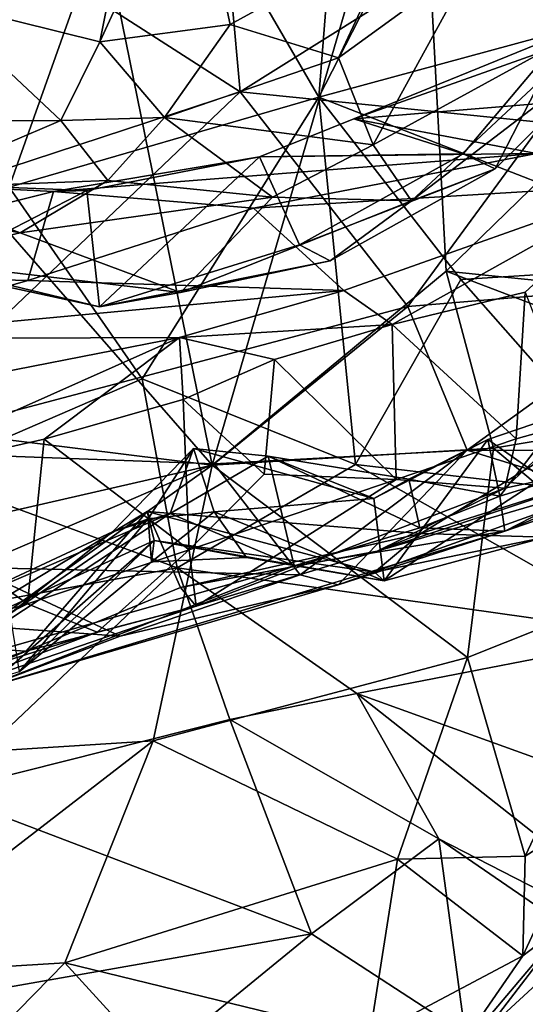
# Model space of a CAD drawing. Extents: x -11.2 to 0, y -0.5 to 0.6.
# Drawn here: x -2.4 to -2.2, y -0.2 to 0.3 of the extents above; entities that cross this region are included whole.
import ezdxf

# ---------------------------------------------------------------- set-up
doc = ezdxf.new("R2010")
doc.units = 0
doc.header["$MEASUREMENT"] = 0
doc.layers.add('1', color=7, linetype='CONTINUOUS')

msp = doc.modelspace()

# ---------------------------------------------------------------- linework, layer by layer
at = {"layer": '1'}
for points in [[(-2.15169, 0.491731, 1.283497), (-2.282384, 0.236811, 1.215823), (-2.14017, 0.275367, 1.287701)], [(-2.282384, 0.236811, 1.215823), (-2.15169, 0.491731, 1.283497), (-2.262759, 0.486769, 1.229139)], [(-2.262759, 0.486769, 1.229139), (-2.359548, 0.369439, 1.18327), (-2.282384, 0.236811, 1.215823)], [(-2.551229, 0.343969, 0.311351), (-2.397033, 0.400973, 0.349008), (-2.442108, 0.20029, 0.338272)], [(-2.397033, 0.400973, 0.349008), (-2.330168, 0.072213, 0.377683), (-2.442108, 0.20029, 0.338272)], [(-2.397033, 0.400973, 0.349008), (-2.237739, 0.388392, 0.399103), (-2.330168, 0.072213, 0.377683)], [(-2.225444, 0.158914, 0.406907), (-2.330168, 0.072213, 0.377683), (-2.237739, 0.388392, 0.399103)], [(-2.225444, 0.158914, 0.406907), (-2.237739, 0.388392, 0.399103), (-2.102004, 0.278882, 0.449847)], [(-2.432355, 0.302788, 1.15791), (-2.42093, 0.196455, 1.16296), (-2.359548, 0.369439, 1.18327)], [(-2.359548, 0.369439, 1.18327), (-2.42093, 0.196455, 1.16296), (-2.282384, 0.236811, 1.215823)], [(-2.380397, 0.261543, 1.807077), (-2.45508, 0.280016, 1.712712), (-2.360513, 0.360385, 1.769055)], [(-2.339554, 0.350317, 1.79673), (-2.380397, 0.261543, 1.807077), (-2.360513, 0.360385, 1.769055)], [(-2.380397, 0.261543, 1.807077), (-2.339554, 0.350317, 1.79673), (-2.322021, 0.269224, 1.856358)], [(-2.322021, 0.269224, 1.856358), (-2.339554, 0.350317, 1.79673), (-2.247508, 0.310286, 1.913965)], [(-2.439586, 0.317362, 3.21044), (-2.317628, 0.239124, 3.196382), (-2.325033, 0.321536, 3.202621)], [(-2.317628, 0.239124, 3.196382), (-2.184478, 0.32265, 3.186029), (-2.325033, 0.321536, 3.202621)], [(-2.184478, 0.32265, 3.186029), (-2.317628, 0.239124, 3.196382), (-2.182281, 0.225438, 3.178051)], [(-2.317628, 0.239124, 3.196382), (-2.439586, 0.317362, 3.21044), (-2.503412, 0.178217, 3.207746)], [(-2.322021, 0.269224, 1.856358), (-2.247508, 0.310286, 1.913965), (-2.27356, 0.254404, 1.919849)], [(-2.212378, 0.298947, 1.952011), (-2.27356, 0.254404, 1.919849), (-2.247508, 0.310286, 1.913965)], [(-2.27356, 0.254404, 1.919849), (-2.212378, 0.298947, 1.952011), (-2.258047, 0.21539, 1.97162)], [(-2.151709, 0.273742, 2.033981), (-2.258047, 0.21539, 1.97162), (-2.212378, 0.298947, 1.952011)], [(-2.502154, 0.225894, 1.760711), (-2.45508, 0.280016, 1.712712), (-2.397762, 0.226362, 1.82734)], [(-2.397762, 0.226362, 1.82734), (-2.45508, 0.280016, 1.712712), (-2.380397, 0.261543, 1.807077)], [(-1.92762, 0.128477, 0.537876), (-2.225444, 0.158914, 0.406907), (-2.102004, 0.278882, 0.449847)], [(-2.14017, 0.275367, 1.287701), (-2.282384, 0.236811, 1.215823), (-2.093191, 0.163123, 1.308593)], [(-2.151709, 0.273742, 2.033981), (-2.240985, 0.190387, 2.027696), (-2.258047, 0.21539, 1.97162)], [(-2.139837, 0.267572, 2.078532), (-2.240985, 0.190387, 2.027696), (-2.151709, 0.273742, 2.033981)], [(-2.380397, 0.261543, 1.807077), (-2.322021, 0.269224, 1.856358), (-2.351389, 0.227708, 1.858059)], [(-2.322021, 0.269224, 1.856358), (-2.27356, 0.254404, 1.919849), (-2.351389, 0.227708, 1.858059)], [(-2.150596, 0.268385, 2.196877), (-2.129198, 0.238384, 2.295363), (-2.266806, 0.227044, 2.191883)], [(-2.266806, 0.227044, 2.191883), (-2.172229, 0.265514, 2.155964), (-2.150596, 0.268385, 2.196877)], [(-2.172229, 0.265514, 2.155964), (-2.266806, 0.227044, 2.191883), (-2.217886, 0.211353, 2.122299)], [(-2.203602, 0.204672, 2.080187), (-2.240985, 0.190387, 2.027696), (-2.139837, 0.267572, 2.078532)], [(-2.217886, 0.211353, 2.122299), (-2.203602, 0.204672, 2.080187), (-2.172229, 0.265514, 2.155964)], [(-2.139837, 0.267572, 2.078532), (-2.172229, 0.265514, 2.155964), (-2.203602, 0.204672, 2.080187)], [(-2.351389, 0.227708, 1.858059), (-2.397762, 0.226362, 1.82734), (-2.380397, 0.261543, 1.807077)], [(-2.258047, 0.21539, 1.97162), (-2.351389, 0.227708, 1.858059), (-2.27356, 0.254404, 1.919849)], [(-2.317628, 0.239124, 3.196382), (-2.503412, 0.178217, 3.207746), (-2.486422, 0.078671, 3.191185)], [(-2.242651, 0.143111, 3.170109), (-2.317628, 0.239124, 3.196382), (-2.486422, 0.078671, 3.191185)], [(-2.242651, 0.143111, 3.170109), (-2.182281, 0.225438, 3.178051), (-2.317628, 0.239124, 3.196382)], [(-2.266806, 0.227044, 2.191883), (-2.129198, 0.238384, 2.295363), (-2.18503, 0.211533, 2.30614)], [(-2.282384, 0.236811, 1.215823), (-2.42093, 0.196455, 1.16296), (-2.361472, 0.110789, 1.176785)], [(-2.282384, 0.236811, 1.215823), (-2.361472, 0.110789, 1.176785), (-2.266004, 0.072557, 1.222448)], [(-2.266004, 0.072557, 1.222448), (-2.218883, 0.155185, 1.24178), (-2.282384, 0.236811, 1.215823)], [(-2.218883, 0.155185, 1.24178), (-2.093191, 0.163123, 1.308593), (-2.282384, 0.236811, 1.215823)], [(-2.46914, 0.195988, 1.855226), (-2.502154, 0.225894, 1.760711), (-2.397762, 0.226362, 1.82734)], [(-2.397762, 0.226362, 1.82734), (-2.376862, 0.199529, 1.889766), (-2.46914, 0.195988, 1.855226)], [(-2.397762, 0.226362, 1.82734), (-2.351389, 0.227708, 1.858059), (-2.376862, 0.199529, 1.889766)], [(-2.376862, 0.199529, 1.889766), (-2.351389, 0.227708, 1.858059), (-2.303181, 0.192047, 1.960293)], [(-2.258047, 0.21539, 1.97162), (-2.303181, 0.192047, 1.960293), (-2.351389, 0.227708, 1.858059)], [(-2.266806, 0.227044, 2.191883), (-2.308985, 0.210015, 2.179777), (-2.217886, 0.211353, 2.122299)], [(-2.266806, 0.227044, 2.191883), (-2.18503, 0.211533, 2.30614), (-2.308985, 0.210015, 2.179777)], [(-2.242651, 0.143111, 3.170109), (-2.112098, 0.154069, 3.157209), (-2.182281, 0.225438, 3.178051)], [(-2.401166, 0.194502, 2.190178), (-2.18503, 0.211533, 2.30614), (-2.311573, 0.187078, 2.270628)], [(-2.308985, 0.210015, 2.179777), (-2.18503, 0.211533, 2.30614), (-2.401166, 0.194502, 2.190178)], [(-2.18503, 0.211533, 2.30614), (-2.137452, 0.197691, 2.423051), (-2.311573, 0.187078, 2.270628)], [(-2.290997, 0.170674, 2.108066), (-2.217886, 0.211353, 2.122299), (-2.308985, 0.210015, 2.179777)], [(-2.258047, 0.21539, 1.97162), (-2.240985, 0.190387, 2.027696), (-2.303181, 0.192047, 1.960293)], [(-2.290997, 0.170674, 2.108066), (-2.203602, 0.204672, 2.080187), (-2.217886, 0.211353, 2.122299)], [(-2.401166, 0.194502, 2.190178), (-2.386212, 0.194999, 2.153165), (-2.308985, 0.210015, 2.179777)], [(-2.380508, 0.143016, 2.060022), (-2.308985, 0.210015, 2.179777), (-2.386212, 0.194999, 2.153165)], [(-2.290997, 0.170674, 2.108066), (-2.308985, 0.210015, 2.179777), (-2.380508, 0.143016, 2.060022)], [(-2.203602, 0.204672, 2.080187), (-2.290997, 0.170674, 2.108066), (-2.277267, 0.163546, 2.069547)], [(-2.203602, 0.204672, 2.080187), (-2.277267, 0.163546, 2.069547), (-2.240985, 0.190387, 2.027696)], [(-2.492588, 0.199167, 2.113759), (-2.401166, 0.194502, 2.190178), (-2.545886, 0.15838, 2.17812)], [(-2.330168, 0.072213, 0.377683), (-2.526125, 0.096551, 0.319607), (-2.442108, 0.20029, 0.338272)], [(-2.455678, 0.159285, 2.040655), (-2.386212, 0.194999, 2.153165), (-2.492588, 0.199167, 2.113759)], [(-2.401166, 0.194502, 2.190178), (-2.492588, 0.199167, 2.113759), (-2.386212, 0.194999, 2.153165)], [(-2.46914, 0.195988, 1.855226), (-2.376862, 0.199529, 1.889766), (-2.415952, 0.176102, 1.940413)], [(-2.376862, 0.199529, 1.889766), (-2.303181, 0.192047, 1.960293), (-2.415952, 0.176102, 1.940413)], [(-2.412535, 0.15474, 2.261781), (-2.545886, 0.15838, 2.17812), (-2.401166, 0.194502, 2.190178)], [(-2.507931, 0.193885, 1.878136), (-2.46914, 0.195988, 1.855226), (-2.415952, 0.176102, 1.940413)], [(-2.415952, 0.176102, 1.940413), (-2.46781, 0.164075, 1.975121), (-2.507931, 0.193885, 1.878136)], [(-2.42093, 0.196455, 1.16296), (-2.459737, 0.068261, 1.145549), (-2.361472, 0.110789, 1.176785)], [(-2.386212, 0.194999, 2.153165), (-2.455678, 0.159285, 2.040655), (-2.380508, 0.143016, 2.060022)], [(-2.401166, 0.194502, 2.190178), (-2.311573, 0.187078, 2.270628), (-2.412535, 0.15474, 2.261781)], [(-2.137452, 0.197691, 2.423051), (-2.271161, 0.150328, 2.417568), (-2.311573, 0.187078, 2.270628)], [(-2.137452, 0.197691, 2.423051), (-2.249608, 0.135027, 2.468406), (-2.271161, 0.150328, 2.417568)], [(-2.249608, 0.135027, 2.468406), (-2.137452, 0.197691, 2.423051), (-2.190042, 0.149497, 2.482446)], [(-2.303181, 0.192047, 1.960293), (-2.34431, 0.149467, 2.024737), (-2.415952, 0.176102, 1.940413)], [(-2.34431, 0.149467, 2.024737), (-2.303181, 0.192047, 1.960293), (-2.240985, 0.190387, 2.027696)], [(-2.34431, 0.149467, 2.024737), (-2.240985, 0.190387, 2.027696), (-2.277267, 0.163546, 2.069547)], [(-2.412535, 0.15474, 2.261781), (-2.311573, 0.187078, 2.270628), (-2.271161, 0.150328, 2.417568)], [(-2.415952, 0.176102, 1.940413), (-2.34431, 0.149467, 2.024737), (-2.46781, 0.164075, 1.975121)], [(-2.380508, 0.143016, 2.060022), (-2.277267, 0.163546, 2.069547), (-2.290997, 0.170674, 2.108066)], [(-2.46781, 0.164075, 1.975121), (-2.380508, 0.143016, 2.060022), (-2.455678, 0.159285, 2.040655)], [(-2.46781, 0.164075, 1.975121), (-2.34431, 0.149467, 2.024737), (-2.380508, 0.143016, 2.060022)], [(-2.277267, 0.163546, 2.069547), (-2.380508, 0.143016, 2.060022), (-2.34431, 0.149467, 2.024737)], [(-2.093191, 0.163123, 1.308593), (-2.218883, 0.155185, 1.24178), (-2.132329, 0.057069, 1.286271)], [(-2.204215, 0.079792, 0.431876), (-2.330168, 0.072213, 0.377683), (-2.225444, 0.158914, 0.406907)], [(-2.225444, 0.158914, 0.406907), (-1.92762, 0.128477, 0.537876), (-2.074813, 0.101583, 0.478016)], [(-2.204215, 0.079792, 0.431876), (-2.225444, 0.158914, 0.406907), (-2.074813, 0.101583, 0.478016)], [(-2.412535, 0.15474, 2.261781), (-2.503999, 0.128655, 2.275677), (-2.545886, 0.15838, 2.17812)], [(-2.503999, 0.128655, 2.275677), (-2.412535, 0.15474, 2.261781), (-2.271161, 0.150328, 2.417568)], [(-2.218883, 0.155185, 1.24178), (-2.266004, 0.072557, 1.222448), (-2.132329, 0.057069, 1.286271)], [(-2.344696, 0.129213, 2.416939), (-2.503999, 0.128655, 2.275677), (-2.271161, 0.150328, 2.417568)], [(-2.271161, 0.150328, 2.417568), (-2.249608, 0.135027, 2.468406), (-2.344696, 0.129213, 2.416939)], [(-2.216122, 0.078961, 3.138898), (-2.112098, 0.154069, 3.157209), (-2.242651, 0.143111, 3.170109)], [(-2.216122, 0.078961, 3.138898), (-2.126601, 0.078831, 3.148154), (-2.112098, 0.154069, 3.157209)], [(-2.190042, 0.149497, 2.482446), (-2.194191, 0.084001, 2.505946), (-2.249608, 0.135027, 2.468406)], [(-2.167507, 0.091404, 2.494256), (-2.194191, 0.084001, 2.505946), (-2.190042, 0.149497, 2.482446)], [(-2.486422, 0.078671, 3.191185), (-2.329171, 0.072845, 3.164782), (-2.242651, 0.143111, 3.170109)], [(-2.242651, 0.143111, 3.170109), (-2.329171, 0.072845, 3.164782), (-2.216122, 0.078961, 3.138898)], [(-2.249608, 0.135027, 2.468406), (-2.302297, 0.119458, 2.497957), (-2.344696, 0.129213, 2.416939)], [(-2.302297, 0.119458, 2.497957), (-2.249608, 0.135027, 2.468406), (-2.24783, 0.065833, 2.500277)], [(-2.24783, 0.065833, 2.500277), (-2.249608, 0.135027, 2.468406), (-2.194191, 0.084001, 2.505946)], [(-2.344696, 0.129213, 2.416939), (-2.564077, 0.086423, 2.356023), (-2.503999, 0.128655, 2.275677)], [(-2.490052, 0.064524, 2.472622), (-2.564077, 0.086423, 2.356023), (-2.344696, 0.129213, 2.416939)], [(-2.344696, 0.129213, 2.416939), (-2.405259, 0.083878, 2.476781), (-2.490052, 0.064524, 2.472622)], [(-2.343157, 0.1016, 2.483583), (-2.405259, 0.083878, 2.476781), (-2.344696, 0.129213, 2.416939)], [(-2.344696, 0.129213, 2.416939), (-2.302297, 0.119458, 2.497957), (-2.343157, 0.1016, 2.483583)], [(-2.302297, 0.119458, 2.497957), (-2.306809, 0.068182, 2.497354), (-2.343157, 0.1016, 2.483583)], [(-2.24783, 0.065833, 2.500277), (-2.306809, 0.068182, 2.497354), (-2.302297, 0.119458, 2.497957)], [(-2.459737, 0.068261, 1.145549), (-2.345734, 0.026248, 1.181832), (-2.361472, 0.110789, 1.176785)], [(-2.345734, 0.026248, 1.181832), (-2.266004, 0.072557, 1.222448), (-2.361472, 0.110789, 1.176785)], [(-2.405259, 0.083878, 2.476781), (-2.343157, 0.1016, 2.483583), (-2.340426, 0.034375, 2.502369)], [(-2.306809, 0.068182, 2.497354), (-2.340426, 0.034375, 2.502369), (-2.343157, 0.1016, 2.483583)], [(-2.204215, 0.079792, 0.431876), (-2.074813, 0.101583, 0.478016), (-2.132366, 0.019467, 0.4878)], [(-2.330168, 0.072213, 0.377683), (-2.534559, 0.025373, 0.327279), (-2.526125, 0.096551, 0.319607)], [(-2.256347, 0.033681, 2.651697), (-2.05188, 0.093615, 2.579717), (-2.144707, 0.070883, 2.637382)], [(-2.199228, 0.061926, 2.567341), (-2.05188, 0.093615, 2.579717), (-2.256347, 0.033681, 2.651697)], [(-2.206872, 0.083671, 2.969314), (-2.182315, 0.066545, 2.8839), (-2.173116, 0.095137, 2.960774)], [(-2.201499, 0.058294, 2.993869), (-2.206872, 0.083671, 2.969314), (-2.173116, 0.095137, 2.960774)], [(-2.119488, 0.083551, 2.974724), (-2.201499, 0.058294, 2.993869), (-2.173116, 0.095137, 2.960774)], [(-2.167507, 0.091404, 2.494256), (-2.05188, 0.093615, 2.579717), (-2.199228, 0.061926, 2.567341)], [(-2.194191, 0.084001, 2.505946), (-2.167507, 0.091404, 2.494256), (-2.199228, 0.061926, 2.567341)], [(-2.199202, 0.04262, 3.04777), (-2.119488, 0.083551, 2.974724), (-2.066016, 0.088615, 3.03487)], [(-2.066016, 0.088615, 3.03487), (-2.156924, 0.060568, 3.107457), (-2.199202, 0.04262, 3.04777)], [(-2.412702, 0.010168, 2.510526), (-2.490052, 0.064524, 2.472622), (-2.405259, 0.083878, 2.476781)], [(-2.405259, 0.083878, 2.476781), (-2.340426, 0.034375, 2.502369), (-2.412702, 0.010168, 2.510526)], [(-2.206872, 0.083671, 2.969314), (-2.242178, 0.06588, 2.95524), (-2.257738, 0.057351, 2.910486)], [(-2.253217, 0.020427, 2.837238), (-2.206872, 0.083671, 2.969314), (-2.257738, 0.057351, 2.910486)], [(-2.206872, 0.083671, 2.969314), (-2.253217, 0.020427, 2.837238), (-2.182315, 0.066545, 2.8839)], [(-2.24783, 0.065833, 2.500277), (-2.194191, 0.084001, 2.505946), (-2.199228, 0.061926, 2.567341)], [(-2.201499, 0.058294, 2.993869), (-2.242178, 0.06588, 2.95524), (-2.206872, 0.083671, 2.969314)], [(-2.236808, 0.041591, 2.710156), (-2.144707, 0.070883, 2.637382), (-2.164378, 0.085933, 2.712241)], [(-2.236808, 0.041591, 2.710156), (-2.164378, 0.085933, 2.712241), (-2.180985, 0.040031, 2.79519)], [(-2.374693, 0.04232, 2.947671), (-2.338431, 0.079724, 2.935384), (-2.348882, 0.050584, 2.967027)], [(-2.358758, 0.048222, 2.894746), (-2.338431, 0.079724, 2.935384), (-2.374693, 0.04232, 2.947671)], [(-2.358758, 0.048222, 2.894746), (-2.329207, 0.051388, 2.866272), (-2.338431, 0.079724, 2.935384)], [(-2.305, 0.076223, 2.95962), (-2.348882, 0.050584, 2.967027), (-2.338431, 0.079724, 2.935384)], [(-2.338431, 0.079724, 2.935384), (-2.257738, 0.057351, 2.910486), (-2.305, 0.076223, 2.95962)], [(-2.329207, 0.051388, 2.866272), (-2.257738, 0.057351, 2.910486), (-2.338431, 0.079724, 2.935384)], [(-2.215882, -0.013764, 0.437809), (-2.330168, 0.072213, 0.377683), (-2.204215, 0.079792, 0.431876)], [(-2.215882, -0.013764, 0.437809), (-2.204215, 0.079792, 0.431876), (-2.132366, 0.019467, 0.4878)], [(-2.199202, 0.04262, 3.04777), (-2.201499, 0.058294, 2.993869), (-2.119488, 0.083551, 2.974724)], [(-2.486422, 0.078671, 3.191185), (-2.43737, 0.026501, 3.163832), (-2.329171, 0.072845, 3.164782)], [(-2.293428, 0.027211, 3.003629), (-2.348882, 0.050584, 2.967027), (-2.305, 0.076223, 2.95962)], [(-2.329171, 0.072845, 3.164782), (-2.290737, 0.023171, 3.131091), (-2.216122, 0.078961, 3.138898)], [(-2.242178, 0.06588, 2.95524), (-2.305, 0.076223, 2.95962), (-2.257738, 0.057351, 2.910486)], [(-2.242178, 0.06588, 2.95524), (-2.237282, 0.044163, 2.989905), (-2.305, 0.076223, 2.95962)], [(-2.293428, 0.027211, 3.003629), (-2.305, 0.076223, 2.95962), (-2.237282, 0.044163, 2.989905)], [(-2.290737, 0.023171, 3.131091), (-2.273711, 0.018716, 3.080252), (-2.216122, 0.078961, 3.138898)], [(-2.156924, 0.060568, 3.107457), (-2.216122, 0.078961, 3.138898), (-2.273711, 0.018716, 3.080252)], [(-2.216122, 0.078961, 3.138898), (-2.156924, 0.060568, 3.107457), (-2.126601, 0.078831, 3.148154)], [(-2.516438, -0.061256, 0.350936), (-2.534559, 0.025373, 0.327279), (-2.330168, 0.072213, 0.377683)], [(-2.356516, -0.051111, 0.395542), (-2.516438, -0.061256, 0.350936), (-2.330168, 0.072213, 0.377683)], [(-2.43737, 0.026501, 3.163832), (-2.290737, 0.023171, 3.131091), (-2.329171, 0.072845, 3.164782)], [(-2.356516, -0.051111, 0.395542), (-2.330168, 0.072213, 0.377683), (-2.215882, -0.013764, 0.437809)], [(-2.345734, 0.026248, 1.181832), (-2.131729, -0.003935, 1.270908), (-2.266004, 0.072557, 1.222448)], [(-2.131729, -0.003935, 1.270908), (-2.132329, 0.057069, 1.286271), (-2.266004, 0.072557, 1.222448)], [(-2.144707, 0.070883, 2.637382), (-2.236808, 0.041591, 2.710156), (-2.256347, 0.033681, 2.651697)], [(-2.345734, 0.026248, 1.181832), (-2.459737, 0.068261, 1.145549), (-2.535151, -0.008475, 1.119533)], [(-2.340426, 0.034375, 2.502369), (-2.306809, 0.068182, 2.497354), (-2.24783, 0.065833, 2.500277)], [(-2.253217, 0.020427, 2.837238), (-2.180985, 0.040031, 2.79519), (-2.182315, 0.066545, 2.8839)], [(-2.478732, -0.009535, 2.50581), (-2.490052, 0.064524, 2.472622), (-2.412702, 0.010168, 2.510526)], [(-2.340426, 0.034375, 2.502369), (-2.24783, 0.065833, 2.500277), (-2.337295, 0.00909, 2.595455)], [(-2.199228, 0.061926, 2.567341), (-2.337295, 0.00909, 2.595455), (-2.24783, 0.065833, 2.500277)], [(-2.337295, 0.00909, 2.595455), (-2.199228, 0.061926, 2.567341), (-2.256347, 0.033681, 2.651697)], [(-2.237282, 0.044163, 2.989905), (-2.242178, 0.06588, 2.95524), (-2.201499, 0.058294, 2.993869)], [(-2.329207, 0.051388, 2.866272), (-2.253217, 0.020427, 2.837238), (-2.257738, 0.057351, 2.910486)], [(-2.273711, 0.018716, 3.080252), (-2.199202, 0.04262, 3.04777), (-2.156924, 0.060568, 3.107457)], [(-2.237282, 0.044163, 2.989905), (-2.201499, 0.058294, 2.993869), (-2.199202, 0.04262, 3.04777)], [(-2.359183, 0.051552, 2.745675), (-2.457985, -0.008247, 2.718336), (-2.413325, -0.011022, 2.663412)], [(-2.359183, 0.051552, 2.745675), (-2.356024, 0.038438, 2.779732), (-2.457985, -0.008247, 2.718336)], [(-2.293428, 0.027211, 3.003629), (-2.454005, -0.0186, 3.007723), (-2.348882, 0.050584, 2.967027)], [(-2.454005, -0.0186, 3.007723), (-2.450817, 0.006906, 2.983479), (-2.348882, 0.050584, 2.967027)], [(-2.450817, 0.006906, 2.983479), (-2.374693, 0.04232, 2.947671), (-2.348882, 0.050584, 2.967027)], [(-2.359183, 0.051552, 2.745675), (-2.413325, -0.011022, 2.663412), (-2.344335, 0.017541, 2.665763)], [(-2.257524, 0.02428, 2.759188), (-2.359183, 0.051552, 2.745675), (-2.236808, 0.041591, 2.710156)], [(-2.257524, 0.02428, 2.759188), (-2.356024, 0.038438, 2.779732), (-2.359183, 0.051552, 2.745675)], [(-2.236808, 0.041591, 2.710156), (-2.359183, 0.051552, 2.745675), (-2.344335, 0.017541, 2.665763)], [(-2.358758, 0.048222, 2.894746), (-2.357299, 0.028969, 2.815295), (-2.329207, 0.051388, 2.866272)], [(-2.357299, 0.028969, 2.815295), (-2.31482, 0.03092, 2.802673), (-2.329207, 0.051388, 2.866272)], [(-2.253217, 0.020427, 2.837238), (-2.329207, 0.051388, 2.866272), (-2.31482, 0.03092, 2.802673)], [(-2.416492, -0.020279, 2.830783), (-2.358758, 0.048222, 2.894746), (-2.420679, 0.005699, 2.90997)], [(-2.420679, 0.005699, 2.90997), (-2.358758, 0.048222, 2.894746), (-2.374693, 0.04232, 2.947671)], [(-2.357299, 0.028969, 2.815295), (-2.358758, 0.048222, 2.894746), (-2.416492, -0.020279, 2.830783)], [(-2.199202, 0.04262, 3.04777), (-2.293428, 0.027211, 3.003629), (-2.237282, 0.044163, 2.989905)], [(-2.420679, 0.005699, 2.90997), (-2.374693, 0.04232, 2.947671), (-2.450817, 0.006906, 2.983479)], [(-2.273711, 0.018716, 3.080252), (-2.437361, -0.029176, 3.06619), (-2.199202, 0.04262, 3.04777)], [(-2.293428, 0.027211, 3.003629), (-2.199202, 0.04262, 3.04777), (-2.437361, -0.029176, 3.06619)], [(-2.344335, 0.017541, 2.665763), (-2.256347, 0.033681, 2.651697), (-2.236808, 0.041591, 2.710156)], [(-2.257524, 0.02428, 2.759188), (-2.236808, 0.041591, 2.710156), (-2.180985, 0.040031, 2.79519)], [(-2.180985, 0.040031, 2.79519), (-2.253217, 0.020427, 2.837238), (-2.257524, 0.02428, 2.759188)], [(-2.457985, -0.008247, 2.718336), (-2.356024, 0.038438, 2.779732), (-2.42647, -0.023247, 2.79186)], [(-2.42647, -0.023247, 2.79186), (-2.356024, 0.038438, 2.779732), (-2.416492, -0.020279, 2.830783)], [(-2.416492, -0.020279, 2.830783), (-2.356024, 0.038438, 2.779732), (-2.357299, 0.028969, 2.815295)], [(-2.31482, 0.03092, 2.802673), (-2.357299, 0.028969, 2.815295), (-2.356024, 0.038438, 2.779732)], [(-2.257524, 0.02428, 2.759188), (-2.253217, 0.020427, 2.837238), (-2.356024, 0.038438, 2.779732)], [(-2.31482, 0.03092, 2.802673), (-2.356024, 0.038438, 2.779732), (-2.253217, 0.020427, 2.837238)], [(-2.340426, 0.034375, 2.502369), (-2.381552, -0.002497, 2.562077), (-2.412702, 0.010168, 2.510526)], [(-2.337295, 0.00909, 2.595455), (-2.381552, -0.002497, 2.562077), (-2.340426, 0.034375, 2.502369)], [(-2.344335, 0.017541, 2.665763), (-2.337295, 0.00909, 2.595455), (-2.256347, 0.033681, 2.651697)], [(-2.454005, -0.0186, 3.007723), (-2.293428, 0.027211, 3.003629), (-2.437361, -0.029176, 3.06619)], [(-2.420221, -0.000617, 3.137117), (-2.371238, -0.004227, 3.128691), (-2.43737, 0.026501, 3.163832)], [(-2.290737, 0.023171, 3.131091), (-2.43737, 0.026501, 3.163832), (-2.371238, -0.004227, 3.128691)], [(-2.451881, -0.074171, 1.123226), (-2.345734, 0.026248, 1.181832), (-2.535151, -0.008475, 1.119533)], [(-2.322149, -0.041517, 1.165339), (-2.345734, 0.026248, 1.181832), (-2.451881, -0.074171, 1.123226)], [(-2.290737, 0.023171, 3.131091), (-2.371238, -0.004227, 3.128691), (-2.273711, 0.018716, 3.080252)], [(-2.345734, 0.026248, 1.181832), (-2.265356, -0.029938, 1.188804), (-2.131729, -0.003935, 1.270908)], [(-2.265356, -0.029938, 1.188804), (-2.345734, 0.026248, 1.181832), (-2.322149, -0.041517, 1.165339)], [(-2.371238, -0.004227, 3.128691), (-2.437361, -0.029176, 3.06619), (-2.273711, 0.018716, 3.080252)], [(-2.190046, -0.102599, 0.496369), (-2.215882, -0.013764, 0.437809), (-2.132366, 0.019467, 0.4878)], [(-2.162116, -0.084781, 0.52058), (-2.190046, -0.102599, 0.496369), (-2.132366, 0.019467, 0.4878)], [(-2.413325, -0.011022, 2.663412), (-2.337295, 0.00909, 2.595455), (-2.344335, 0.017541, 2.665763)], [(-2.412702, 0.010168, 2.510526), (-2.381552, -0.002497, 2.562077), (-2.539263, -0.052249, 2.564648)], [(-2.412702, 0.010168, 2.510526), (-2.539263, -0.052249, 2.564648), (-2.478732, -0.009535, 2.50581)], [(-2.493586, -0.044396, 2.606232), (-2.381552, -0.002497, 2.562077), (-2.337295, 0.00909, 2.595455)], [(-2.493586, -0.044396, 2.606232), (-2.337295, 0.00909, 2.595455), (-2.413325, -0.011022, 2.663412)], [(-2.493586, -0.044396, 2.606232), (-2.539263, -0.052249, 2.564648), (-2.381552, -0.002497, 2.562077)], [(-2.437361, -0.029176, 3.06619), (-2.371238, -0.004227, 3.128691), (-2.420221, -0.000617, 3.137117)], [(-2.141354, -0.074555, 1.225368), (-2.131729, -0.003935, 1.270908), (-2.265356, -0.029938, 1.188804)], [(-2.413325, -0.011022, 2.663412), (-2.457985, -0.008247, 2.718336), (-2.53811, -0.051258, 2.64153)], [(-2.53811, -0.051258, 2.64153), (-2.493586, -0.044396, 2.606232), (-2.413325, -0.011022, 2.663412)], [(-2.356516, -0.051111, 0.395542), (-2.215882, -0.013764, 0.437809), (-2.247149, -0.104042, 0.461986)], [(-2.215882, -0.013764, 0.437809), (-2.190046, -0.102599, 0.496369), (-2.247149, -0.104042, 0.461986)], [(-2.322149, -0.041517, 1.165339), (-2.228715, -0.094821, 1.148664), (-2.265356, -0.029938, 1.188804)], [(-2.265356, -0.029938, 1.188804), (-2.228715, -0.094821, 1.148664), (-2.098025, -0.161995, 1.130621)], [(-2.141354, -0.074555, 1.225368), (-2.265356, -0.029938, 1.188804), (-2.098025, -0.161995, 1.130621)], [(-2.322149, -0.041517, 1.165339), (-2.451881, -0.074171, 1.123226), (-2.285748, -0.137366, 1.126701)], [(-2.322149, -0.041517, 1.165339), (-2.285748, -0.137366, 1.126701), (-2.228715, -0.094821, 1.148664)], [(-2.493006, -0.156259, 0.397868), (-2.516438, -0.061256, 0.350936), (-2.356516, -0.051111, 0.395542)], [(-2.396029, -0.15033, 0.426563), (-2.493006, -0.156259, 0.397868), (-2.356516, -0.051111, 0.395542)], [(-2.247149, -0.104042, 0.461986), (-2.396029, -0.15033, 0.426563), (-2.356516, -0.051111, 0.395542)], [(-2.451881, -0.074171, 1.123226), (-2.520597, -0.178695, 1.041216), (-2.285748, -0.137366, 1.126701)], [(-2.191125, -0.147246, 0.520245), (-2.162116, -0.084781, 0.52058), (-2.169118, -0.130368, 0.584991)], [(-2.190046, -0.102599, 0.496369), (-2.162116, -0.084781, 0.52058), (-2.191125, -0.147246, 0.520245)], [(-2.285748, -0.137366, 1.126701), (-2.216956, -0.182022, 1.102109), (-2.228715, -0.094821, 1.148664)], [(-2.228715, -0.094821, 1.148664), (-2.109457, -0.176683, 1.104731), (-2.098025, -0.161995, 1.130621)], [(-2.216956, -0.182022, 1.102109), (-2.109457, -0.176683, 1.104731), (-2.228715, -0.094821, 1.148664)], [(-2.396029, -0.15033, 0.426563), (-2.247149, -0.104042, 0.461986), (-2.259681, -0.183507, 0.500307)], [(-2.247149, -0.104042, 0.461986), (-2.191125, -0.147246, 0.520245), (-2.259681, -0.183507, 0.500307)], [(-2.190046, -0.102599, 0.496369), (-2.191125, -0.147246, 0.520245), (-2.247149, -0.104042, 0.461986)], [(-2.146558, -0.124432, 0.604271), (-2.150931, -0.190124, 0.639247), (-2.208012, -0.180996, 0.627358)], [(-2.146558, -0.124432, 0.604271), (-2.208012, -0.180996, 0.627358), (-2.169118, -0.130368, 0.584991)], [(-2.208012, -0.180996, 0.627358), (-2.225946, -0.197602, 0.552415), (-2.169118, -0.130368, 0.584991)], [(-2.169118, -0.130368, 0.584991), (-2.225946, -0.197602, 0.552415), (-2.191125, -0.147246, 0.520245)], [(-2.398581, -0.229702, 1.021935), (-2.285748, -0.137366, 1.126701), (-2.520597, -0.178695, 1.041216)], [(-2.398581, -0.229702, 1.021935), (-2.216956, -0.182022, 1.102109), (-2.285748, -0.137366, 1.126701)], [(-2.225946, -0.197602, 0.552415), (-2.259681, -0.183507, 0.500307), (-2.191125, -0.147246, 0.520245)], [(-2.493006, -0.156259, 0.397868), (-2.396029, -0.15033, 0.426563), (-2.465191, -0.2208, 0.453855)], [(-2.465191, -0.2208, 0.453855), (-2.396029, -0.15033, 0.426563), (-2.333758, -0.218616, 0.499336)], [(-2.333758, -0.218616, 0.499336), (-2.396029, -0.15033, 0.426563), (-2.259681, -0.183507, 0.500307)]]:
    msp.add_3dface(points, dxfattribs=at)

doc.saveas('drawing.dxf')
